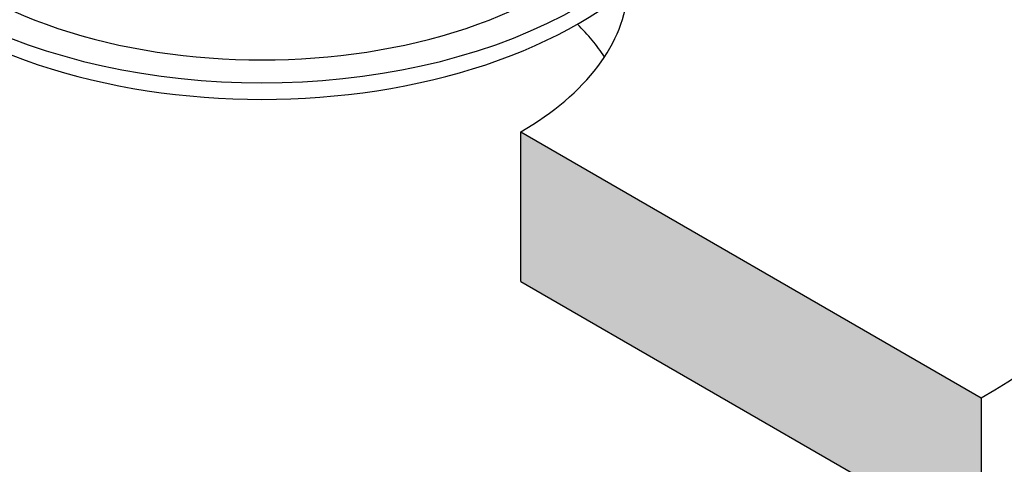
# Model space of a CAD drawing. Units: inches. Extents: x -7367 to -6698, y -2476 to -2015.
# Drawn here: x -7246 to -7186, y -2197 to -2170 of the extents above; entities that cross this region are included whole.
import ezdxf

# ---------------------------------------------------------------- set-up
doc = ezdxf.new("R2010")
doc.units = ezdxf.units.IN
doc.header["$MEASUREMENT"] = 0
doc.layers.add('MH', color=43, linetype='Continuous')
doc.layers.add('O', color=87, linetype='Continuous')

msp = doc.modelspace()

# ---------------------------------------------------------------- hatches: boundary and pattern name
at = {"layer": 'O'}
h = msp.add_hatch(dxfattribs=at)
h.set_pattern_fill('AR-CONC', color=43, scale=0.5, style=0)
h.set_pattern_definition([(50, (-5155.5048, -392.672), (3.586301, -0.3137607), [0.375, -4.125]), (355, (-5155.505, -392.672), (-0.6937567, 3.7609607), [0.3, -3.3]), (100.45144, (-5155.206, -392.698), (2.8925442, 3.4472), [0.318701, -3.5057106]), (46.1842, (-5155.505, -391.672), (5.336207, -0.8275964), [0.5625, -6.1875]), (96.63564, (-5155.06, -391.741), (4.67331, 4.870593), [0.478052, -5.258569]), (351.18416, (-5155.505, -391.672), (4.67331, 4.870593), [0.45, -4.95]), (21, (-5155.0048, -391.922), (2.9845353, -2.0130945), [0.375, -4.125]), (326, (-5155.005, -391.922), (1.2165767, 3.62575), [0.3, -3.3]), (71.45144, (-5154.756, -392.0897), (4.201112, 1.6126558), [0.318701, -3.5057106]), (37.5, (-5155.5048, -392.6719), (0.0607993, 1.66446927), [0, -3.26, 0, -3.35, 0, -3.3125]), (7.5, (-5155.5048, -392.672), (1.3153477, 1.9720586), [0, -1.91, 0, -3.185, 0, -1.2625]), (327.5, (-5156.6198, -392.6719), (2.6691122, -0.11277436), [0, -1.25, 0, -3.9, 0, -5.175]), (317.5, (-5157.1198, -392.672), (2.9159308, 0.500525), [0, -1.625, 0, -2.59, 0, -3.675])])
h.paths.add_polyline_path([(-7246.6, -2186.094), (-7246.6, -2177.094), (-7274.312, -2193.094), (-7274.312, -2205.094), (-7270.848, -2203.094), (-7269.982, -2199.594)])
h.paths.add_polyline_path([(-7215.423, -2177.094), (-7215.423, -2186.094), (-7192.04, -2199.594), (-7191.174, -2203.094), (-7187.71, -2205.094), (-7187.71, -2193.094)])

# ---------------------------------------------------------------- linework, layer by layer
at = {"layer": 'MH'}
for centre, major_axis, start_param, end_param in [((-7231.011, -2158.594), (-26.944, 0), 5.634386, 10.073577), ((-7231.011, -2158.594), (-24.571, 0), 6.283185, 9.424778), ((-7231.011, -2159.594), (-26.944, 0), 6.283185, 9.424778)]:
    msp.add_ellipse(centre, major_axis=major_axis, ratio=0.57735, start_param=start_param, end_param=end_param, dxfattribs=at)
at = {"layer": 'O'}
for p, q in [((-7215.423, -2177.094), (-7187.71, -2193.094)), ((-7215.423, -2186.094), (-7215.423, -2177.094)), ((-7215.423, -2186.094), (-7192.04, -2199.594)), ((-7187.71, -2193.094), (-7187.71, -2305.594))]:
    msp.add_line(p, q, dxfattribs=at)
for centre, major_axis, start_param, end_param in [((-7231.011, -2168.094), (-61.237, 0), 2.356194, 7.068583), ((-7231.011, -2168.094), (-22.045, 0), 2.356194, 3.105767), ((-7231.011, -2177.094), (-22.045, 0), 3.50296, 3.674317), ((-7231.011, -2180.094), (-61.237, 0), 2.356194, 3.141593)]:
    msp.add_ellipse(centre, major_axis=major_axis, ratio=0.57735, start_param=start_param, end_param=end_param, dxfattribs=at)

doc.saveas('drawing.dxf')
